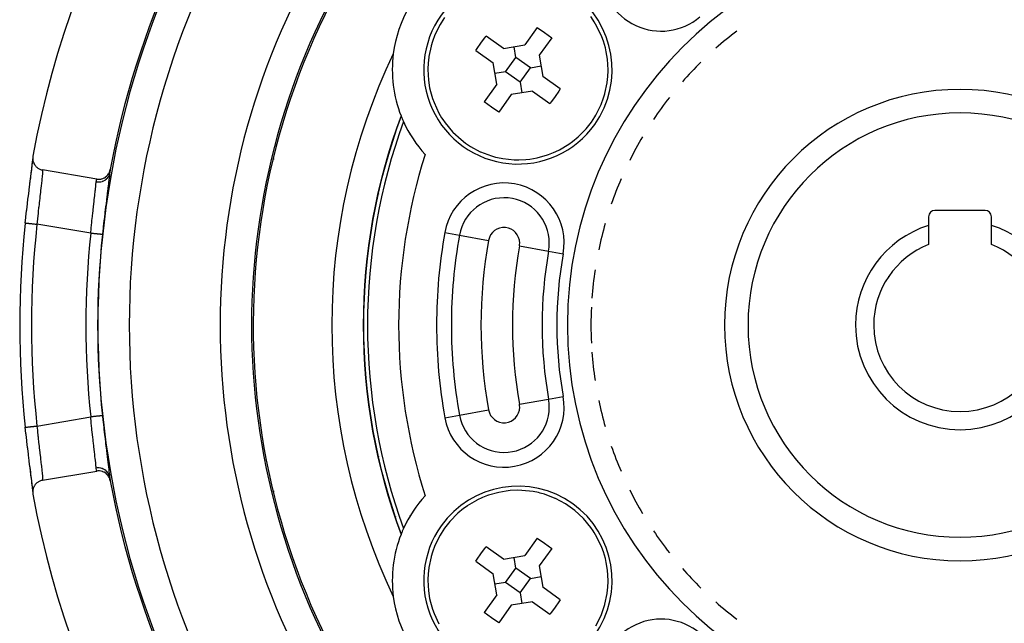
# Model space of a CAD drawing. Extents: x 24 to 849, y -448 to 237.
# Drawn here: x 730 to 792, y -118 to -80 of the extents above; entities that cross this region are included whole.
import ezdxf

# ---------------------------------------------------------------- set-up
doc = ezdxf.new("R2010")
doc.units = 0
doc.linetypes.add('DASHED', pattern=[11.05, 8.7, -2.35])
doc.layers.get('0').update_dxf_attribs({"linetype": 'CONTINUOUS'})
doc.layers.add('NEVIDI', color=4, linetype='DASHED')

msp = doc.modelspace()

# ---------------------------------------------------------------- linework, layer by layer
at = {"color": 2}
for p, q in [((756.562839, -80.235846), (756.497293, -80.345858)), ((756.787441, -79.894888), (756.562839, -80.235846)), ((766.249978, -80.069458), (766.094124, -79.844762)), ((766.318324, -80.175661), (766.249978, -80.069458)), ((766.489277, -80.466493), (766.318324, -80.175661)), ((756.497293, -80.345858), (756.168401, -81.005234)), ((762.682292, -80.5344), (761.890549, -81.644716)), ((762.682292, -80.5344), (763.151776, -80.852028)), ((763.151776, -80.852028), (763.60505, -81.192399)), ((766.80128, -81.133608), (766.489277, -80.466493)), ((756.008138, -81.433592), (755.927371, -81.701285)), ((756.168401, -81.005234), (756.008138, -81.433592)), ((759.084929, -81.533179), (759.327639, -81.205266)), ((759.327639, -81.205266), (759.425298, -81.079908)), ((760.535614, -81.871652), (759.425298, -81.079908)), ((763.60505, -81.192399), (762.813306, -82.302715)), ((766.898623, -81.401464), (766.80128, -81.133608)), ((767.025401, -81.835175), (766.898623, -81.401464)), ((755.923579, -81.715138), (755.782374, -82.39217)), ((755.927371, -81.701285), (755.923579, -81.715138)), ((758.767299, -82.002665), (758.853995, -81.86949)), ((758.767299, -82.002665), (759.877615, -82.794409)), ((758.853995, -81.86949), (759.084929, -81.533179)), ((760.535614, -81.871652), (761.890549, -81.644716)), ((761.326549, -82.435651), (761.213081, -81.758184)), ((767.080866, -82.079804), (767.025401, -81.835175)), ((767.157634, -82.559843), (767.080866, -82.079804)), ((755.778017, -82.4224), (755.737234, -82.800132)), ((755.782374, -82.39217), (755.778017, -82.4224)), ((760.66855, -83.358408), (761.326549, -82.435651)), ((762.249307, -83.09365), (761.326549, -82.435651)), ((762.813306, -82.302715), (763.040242, -83.65765)), ((767.196469, -83.23727), (767.157634, -82.559843)), ((755.721792, -83.156769), (755.721388, -83.214789)), ((755.721388, -83.214789), (755.760223, -83.892216)), ((755.737234, -82.800132), (755.721792, -83.156769)), ((760.104551, -84.149343), (759.877615, -82.794409)), ((760.66855, -83.358408), (759.991083, -83.471876)), ((761.591307, -84.016408), (760.66855, -83.358408)), ((761.591307, -84.016408), (762.249307, -83.09365)), ((762.249307, -83.09365), (762.926774, -82.980182)), ((767.180623, -83.651927), (767.196064, -83.29529)), ((767.196064, -83.29529), (767.196469, -83.23727)), ((755.760223, -83.892216), (755.836991, -84.372255)), ((764.150558, -84.449393), (763.040242, -83.65765)), ((767.13984, -84.029659), (767.180623, -83.651927)), ((755.836991, -84.372255), (755.892456, -84.616883)), ((755.892456, -84.616883), (756.019234, -85.050594)), ((760.104551, -84.149343), (759.312807, -85.25966)), ((762.382242, -84.580407), (761.027308, -84.807343)), ((761.591307, -84.016408), (761.704775, -84.693875)), ((762.382242, -84.580407), (763.492559, -85.372151)), ((764.063862, -84.582569), (763.832928, -84.918879)), ((764.150558, -84.449393), (764.063862, -84.582569)), ((766.994278, -84.73692), (767.135482, -84.059888)), ((767.135482, -84.059888), (767.13984, -84.029659)), ((756.019234, -85.050594), (756.116577, -85.31845)), ((761.027308, -84.807343), (760.235565, -85.917659)), ((763.590218, -85.246792), (763.492559, -85.372151)), ((763.832928, -84.918879), (763.590218, -85.246792)), ((766.749456, -85.446825), (766.909719, -85.018467)), ((766.909719, -85.018467), (766.990486, -84.750774)), ((766.990486, -84.750774), (766.994278, -84.73692)), ((756.116577, -85.31845), (756.42858, -85.985566)), ((759.766081, -85.600031), (759.312807, -85.25966)), ((760.235565, -85.917659), (759.766081, -85.600031)), ((766.420564, -86.106201), (766.749456, -85.446825)), ((754.111988, -86.370473), (754.112078, -86.388053)), ((756.42858, -85.985566), (756.599532, -86.276398)), ((756.599532, -86.276398), (756.667879, -86.3826)), ((756.667879, -86.3826), (756.823732, -86.607296)), ((766.130416, -86.55717), (766.355017, -86.216212)), ((766.355017, -86.216212), (766.420564, -86.106201)), ((756.823732, -86.607296), (757.294837, -87.17306)), ((765.282371, -87.504218), (765.798598, -86.978426)), ((765.798598, -86.978426), (765.881249, -86.880611)), ((765.881249, -86.880611), (766.130416, -86.55717)), ((754.604754, -87.331573), (754.604754, -87.350766)), ((754.604754, -87.350766), (754.604754, -87.331573)), ((757.294837, -87.17306), (757.311253, -87.190291)), ((757.311253, -87.190291), (757.834994, -87.674053)), ((757.834994, -87.674053), (758.127787, -87.897517)), ((764.92961, -87.795309), (765.282371, -87.504218)), ((758.127787, -87.897517), (758.434459, -88.101519)), ((758.434459, -88.101519), (759.062473, -88.43905)), ((763.725917, -88.496697), (764.069747, -88.335061)), ((764.069747, -88.335061), (764.096907, -88.321091)), ((764.096907, -88.321091), (764.690981, -87.966991)), ((764.690981, -87.966991), (764.702843, -87.958893)), ((764.702843, -87.958893), (764.92961, -87.795309)), ((730.551166, -89.123018), (730.564136, -88.965945)), ((730.560821, -89.049682), (730.565864, -88.990879)), ((730.564136, -88.965945), (730.566598, -88.90773)), ((730.566712, -88.798948), (730.565357, -88.822149)), ((730.565357, -88.822149), (730.565615, -88.893151)), ((730.567727, -88.944952), (730.565615, -88.893151)), ((730.565615, -88.893151), (730.567346, -88.918839)), ((730.575658, -88.726064), (730.566712, -88.798948)), ((730.567346, -88.918839), (730.576212, -88.986878)), ((730.569779, -88.945216), (730.570178, -88.940569)), ((730.576984, -88.718597), (730.575658, -88.726064)), ((730.576212, -88.986878), (730.581646, -89.014643)), ((759.062473, -88.43905), (759.084113, -88.448956)), ((759.084113, -88.448956), (759.772504, -88.710004)), ((759.772504, -88.710004), (760.03572, -88.784138)), ((760.03572, -88.784138), (760.158396, -88.81415)), ((760.158396, -88.81415), (760.489059, -88.881009)), ((760.489059, -88.881009), (761.221429, -88.958615)), ((761.221429, -88.958615), (761.506385, -88.963369)), ((761.506385, -88.963369), (761.957736, -88.941909)), ((761.957736, -88.941909), (762.207087, -88.914639)), ((762.207087, -88.914639), (762.685942, -88.830803)), ((762.685942, -88.830803), (763.339053, -88.646788)), ((763.339053, -88.646788), (763.393775, -88.627501)), ((763.393775, -88.627501), (763.725917, -88.496697)), ((730.468285, -89.848559), (730.502379, -89.567946)), ((730.475526, -89.788995), (730.506016, -89.540887)), ((730.502379, -89.567946), (730.530418, -89.323971)), ((730.506016, -89.540887), (730.510553, -89.503177)), ((730.510553, -89.503177), (730.535807, -89.28675)), ((730.530418, -89.323971), (730.551166, -89.123018)), ((730.535807, -89.28675), (730.539422, -89.254475)), ((730.539422, -89.254475), (730.558299, -89.075631)), ((730.558299, -89.075631), (730.560821, -89.049682)), ((730.581646, -89.014643), (730.598324, -89.078643)), ((730.598324, -89.078643), (730.608015, -89.108051)), ((730.608015, -89.108051), (730.63152, -89.16687)), ((730.63152, -89.16687), (730.646012, -89.197328)), ((730.646012, -89.197328), (730.675422, -89.250319)), ((730.675422, -89.250319), (730.695069, -89.280885)), ((730.695069, -89.280885), (730.729249, -89.327415)), ((730.729249, -89.327415), (730.754323, -89.357355)), ((730.754323, -89.357355), (730.792407, -89.39749)), ((730.792407, -89.39749), (730.82258, -89.425478)), ((730.82258, -89.425478), (730.863456, -89.458916)), ((730.863456, -89.458916), (730.898746, -89.484233)), ((730.898746, -89.484233), (730.941571, -89.511119)), ((730.941571, -89.511119), (730.981314, -89.532715)), ((730.981314, -89.532715), (731.025231, -89.553182)), ((731.025231, -89.553182), (731.068905, -89.570272)), ((731.068905, -89.570272), (731.113626, -89.584612)), ((731.113626, -89.584612), (731.160013, -89.596274)), ((731.160013, -89.596274), (731.192191, -89.602504)), ((734.639386, -90.185186), (731.192191, -89.602504)), ((735.484078, -89.654309), (735.503382, -89.574435)), ((730.384609, -90.515751), (730.428816, -90.164748)), ((730.389645, -90.468791), (730.428842, -90.159753)), ((730.428816, -90.164748), (730.468285, -89.848559)), ((730.428842, -90.159753), (730.43496, -90.111459)), ((730.43496, -90.111459), (730.455691, -89.947312)), ((730.470163, -89.831974), (730.475526, -89.788995)), ((734.639386, -90.185186), (734.650365, -90.186963)), ((734.650365, -90.186963), (734.726496, -90.194682)), ((734.726496, -90.194682), (734.749063, -90.195454)), ((734.749063, -90.195454), (734.825809, -90.192944)), ((734.825809, -90.192944), (734.847514, -90.190785)), ((734.847514, -90.190785), (734.924097, -90.177934)), ((734.924097, -90.177934), (734.944333, -90.173148)), ((734.944333, -90.173148), (735.019726, -90.14994)), ((735.019726, -90.14994), (735.037734, -90.143078)), ((735.037734, -90.143078), (735.110685, -90.10957)), ((735.110685, -90.10957), (735.126278, -90.101129)), ((735.126278, -90.101129), (735.195575, -90.057376)), ((735.195575, -90.057376), (735.20847, -90.047998)), ((735.20847, -90.047998), (735.272974, -89.994247)), ((735.272974, -89.994247), (735.282944, -89.984789)), ((735.282944, -89.984789), (735.341375, -89.921549)), ((735.341375, -89.921549), (735.348755, -89.912449)), ((735.348755, -89.912449), (735.399718, -89.840467)), ((735.399718, -89.840467), (735.404695, -89.832394)), ((735.404695, -89.832394), (735.447124, -89.752377)), ((735.447124, -89.752377), (735.45, -89.74601)), ((735.45, -89.74601), (735.482626, -89.659086)), ((735.482626, -89.659086), (735.484078, -89.654309)), ((730.33426, -90.908059), (730.341215, -90.852576)), ((730.341215, -90.852576), (730.383024, -90.521061)), ((730.383024, -90.521061), (730.389645, -90.468791)), ((730.238151, -91.690302), (730.283307, -91.318709)), ((730.283307, -91.318709), (730.290554, -91.259798)), ((730.290554, -91.259798), (730.33426, -90.908059)), ((730.178408, -92.196029), (730.185718, -92.133183)), ((730.185718, -92.133183), (730.230768, -91.751877)), ((730.230768, -91.751877), (730.238151, -91.690302)), ((730.090736, -92.974107), (730.12679, -92.648406)), ((730.12679, -92.648406), (730.133993, -92.584335)), ((730.133993, -92.584335), (730.178408, -92.196029)), ((787.604754, -92.576029), (787.604754, -93.12898)), ((791.204754, -92.176029), (788.004754, -92.176029)), ((791.604754, -93.12898), (791.604754, -92.576029)), ((787.604754, -93.12898), (787.604754, -94.352554)), ((791.604754, -94.352554), (791.604754, -93.12898)), ((785.039946, -96.413723), (785.037426, -96.413723)), ((730.0907, -105.977952), (730.090393, -105.977987)), ((730.090735, -105.977948), (730.0907, -105.977952)), ((730.133992, -106.36772), (730.090736, -105.977951)), ((730.141216, -106.431659), (730.133992, -106.36772)), ((730.185717, -106.818873), (730.141216, -106.431659)), ((730.193077, -106.881857), (730.185717, -106.818873)), ((730.238151, -107.261757), (730.193077, -106.881857)), ((730.245593, -107.323575), (730.238151, -107.261757)), ((730.290554, -107.692263), (730.245593, -107.323575)), ((730.29778, -107.750819), (730.290554, -107.692263)), ((730.341215, -108.099489), (730.29778, -107.750819)), ((730.34819, -108.155019), (730.341215, -108.099489)), ((730.389647, -108.483284), (730.34819, -108.155019)), ((730.396273, -108.535545), (730.389647, -108.483284)), ((730.428817, -108.787324), (730.396273, -108.535545)), ((730.434962, -108.840616), (730.396273, -108.535545)), ((730.468286, -109.103506), (730.428817, -108.787324)), ((730.440997, -108.888314), (730.434962, -108.840616)), ((730.475527, -109.16307), (730.455691, -109.004747)), ((731.192191, -109.349554), (734.639386, -108.766872)), ((734.703924, -108.75898), (734.639386, -108.766872)), ((734.726466, -108.757583), (734.703924, -108.75898)), ((734.80388, -108.758008), (734.726466, -108.757583)), ((734.825798, -108.759587), (734.80388, -108.758008)), ((734.903377, -108.770392), (734.825798, -108.759587)), ((734.924007, -108.774661), (734.903377, -108.770392)), ((735.000728, -108.795941), (734.924007, -108.774661)), ((735.019463, -108.802494), (735.000728, -108.795941)), ((735.094222, -108.834446), (735.019463, -108.802494)), ((735.110558, -108.84275), (735.094222, -108.834446)), ((735.182147, -108.885428), (735.110558, -108.84275)), ((735.195586, -108.894695), (735.182147, -108.885428)), ((735.262609, -108.947994), (735.195586, -108.894695)), ((735.273171, -108.957614), (735.262609, -108.947994)), ((735.333969, -109.021052), (735.273171, -108.957614)), ((735.341766, -109.030346), (735.333969, -109.021052)), ((735.394941, -109.103142), (735.341766, -109.030346)), ((730.50238, -109.384122), (730.468286, -109.103506)), ((730.480734, -109.20494), (730.475527, -109.16307)), ((730.510554, -109.448891), (730.480734, -109.20494)), ((730.530419, -109.628099), (730.50238, -109.384122)), ((730.514992, -109.486051), (730.510554, -109.448891)), ((730.539423, -109.697597), (730.514992, -109.486051)), ((730.551166, -109.829043), (730.530419, -109.628099)), ((730.542915, -109.729237), (730.539423, -109.697597)), ((730.706962, -109.654053), (730.675521, -109.701895)), ((730.729188, -109.624437), (730.706962, -109.654053)), ((730.764742, -109.582667), (730.729188, -109.624437)), ((730.792097, -109.55434), (730.764742, -109.582667)), ((730.830669, -109.518978), (730.792097, -109.55434)), ((730.863138, -109.492739), (730.830669, -109.518978)), ((730.90406, -109.463595), (730.863138, -109.492739)), ((730.941231, -109.440466), (730.90406, -109.463595)), ((730.983883, -109.417434), (730.941231, -109.440466)), ((731.025153, -109.398405), (730.983883, -109.417434)), ((731.068937, -109.381419), (731.025153, -109.398405)), ((731.113565, -109.367261), (731.068937, -109.381419)), ((731.158012, -109.356149), (731.113565, -109.367261)), ((731.192191, -109.349554), (731.158012, -109.356149)), ((735.400152, -109.111355), (735.394941, -109.103142)), ((735.444393, -109.192698), (735.400152, -109.111355)), ((735.447546, -109.199537), (735.444393, -109.192698)), ((735.481325, -109.288037), (735.447546, -109.199537)), ((735.482875, -109.293071), (735.481325, -109.288037)), ((735.503382, -109.377624), (735.482875, -109.293071)), ((730.560821, -109.902379), (730.542915, -109.729237)), ((730.564137, -109.986115), (730.551166, -109.829043)), ((730.5632, -109.927599), (730.560821, -109.902379)), ((730.566559, -110.043415), (730.564137, -109.986115)), ((730.566059, -110.058945), (730.565168, -110.083227)), ((730.565168, -110.083227), (730.566899, -110.152979)), ((730.572541, -109.991804), (730.566059, -110.058945)), ((730.566059, -110.058945), (730.567727, -110.007109)), ((730.566899, -110.152979), (730.568787, -110.17504)), ((730.568787, -110.17504), (730.576984, -110.233462)), ((730.576729, -109.965382), (730.572541, -109.991804)), ((730.590721, -109.901805), (730.576729, -109.965382)), ((730.598739, -109.873686), (730.590721, -109.901805)), ((730.619412, -109.814789), (730.598739, -109.873686)), ((730.631828, -109.785379), (730.619412, -109.814789)), ((730.658355, -109.731788), (730.631828, -109.785379)), ((730.675521, -109.701895), (730.658355, -109.731788)), ((759.524081, -110.324558), (759.191939, -110.455361)), ((759.578804, -110.30527), (759.524081, -110.324558)), ((760.231914, -110.121256), (759.578804, -110.30527)), ((760.71077, -110.03742), (760.231914, -110.121256)), ((760.96012, -110.010149), (760.71077, -110.03742)), ((761.411471, -109.98869), (760.96012, -110.010149)), ((761.696428, -109.993443), (761.411471, -109.98869)), ((762.428797, -110.071049), (761.696428, -109.993443)), ((762.75946, -110.137909), (762.428797, -110.071049)), ((762.882137, -110.167921), (762.75946, -110.137909)), ((763.145353, -110.242054), (762.882137, -110.167921)), ((763.833744, -110.503103), (763.145353, -110.242054)), ((758.82095, -110.630967), (758.226875, -110.985067)), ((758.84811, -110.616998), (758.82095, -110.630967)), ((759.191939, -110.455361), (758.84811, -110.616998)), ((763.855384, -110.513009), (763.833744, -110.503103)), ((764.483398, -110.85054), (763.855384, -110.513009)), ((764.790069, -111.054542), (764.483398, -110.85054)), ((757.635485, -111.447841), (757.119259, -111.973633)), ((757.988246, -111.15675), (757.635485, -111.447841)), ((758.215014, -110.993166), (757.988246, -111.15675)), ((758.226875, -110.985067), (758.215014, -110.993166)), ((765.082863, -111.278006), (764.790069, -111.054542)), ((765.606604, -111.761767), (765.082863, -111.278006)), ((754.604754, -111.600691), (754.604754, -111.620485)), ((754.604754, -111.620485), (754.604754, -111.600691)), ((757.036608, -112.071448), (756.787441, -112.394888)), ((757.119259, -111.973633), (757.036608, -112.071448)), ((765.62302, -111.778998), (765.606604, -111.761767)), ((766.094124, -112.344762), (765.62302, -111.778998)), ((753.857808, -112.303278), (753.857851, -112.290536)), ((753.858702, -112.293194), (753.85866, -112.305935)), ((756.562839, -112.735846), (756.497293, -112.845858)), ((756.787441, -112.394888), (756.562839, -112.735846)), ((766.249978, -112.569458), (766.094124, -112.344762)), ((766.318324, -112.675661), (766.249978, -112.569458)), ((766.489277, -112.966493), (766.318324, -112.675661)), ((756.497293, -112.845858), (756.168401, -113.505234)), ((762.682292, -113.0344), (761.890549, -114.144716)), ((762.682292, -113.0344), (763.151776, -113.352028)), ((763.151776, -113.352028), (763.60505, -113.692399)), ((766.80128, -113.633608), (766.489277, -112.966493)), ((756.008138, -113.933592), (755.927371, -114.201285)), ((756.168401, -113.505234), (756.008138, -113.933592)), ((758.853995, -114.36949), (759.084929, -114.033179)), ((759.084929, -114.033179), (759.327639, -113.705266)), ((759.327639, -113.705266), (759.425298, -113.579908)), ((760.535614, -114.371652), (759.425298, -113.579908)), ((763.60505, -113.692399), (762.813306, -114.802715)), ((766.898623, -113.901464), (766.80128, -113.633608)), ((767.025401, -114.335175), (766.898623, -113.901464)), ((755.923579, -114.215138), (755.782374, -114.89217)), ((755.927371, -114.201285), (755.923579, -114.215138)), ((758.767299, -114.502665), (758.853995, -114.36949)), ((758.767299, -114.502665), (759.877615, -115.294409)), ((760.535614, -114.371652), (761.890549, -114.144716)), ((761.326549, -114.935651), (761.213081, -114.258184)), ((767.080866, -114.579804), (767.025401, -114.335175)), ((767.157634, -115.059843), (767.080866, -114.579804)), ((755.737234, -115.300132), (755.721792, -115.656769)), ((755.778017, -114.9224), (755.737234, -115.300132)), ((755.782374, -114.89217), (755.778017, -114.9224)), ((760.104551, -116.649343), (759.877615, -115.294409)), ((760.66855, -115.858408), (761.326549, -114.935651)), ((762.249307, -115.59365), (761.326549, -114.935651)), ((762.813306, -114.802715), (763.040242, -116.15765)), ((767.196469, -115.73727), (767.157634, -115.059843)), ((755.721792, -115.656769), (755.721388, -115.714789)), ((755.721388, -115.714789), (755.760223, -116.392216)), ((760.66855, -115.858408), (759.991083, -115.971876)), ((761.591307, -116.516408), (760.66855, -115.858408)), ((761.591307, -116.516408), (762.249307, -115.59365)), ((762.249307, -115.59365), (762.926774, -115.480182)), ((767.180623, -116.151927), (767.196064, -115.79529)), ((767.196064, -115.79529), (767.196469, -115.73727)), ((755.760223, -116.392216), (755.836991, -116.872255)), ((761.591307, -116.516408), (761.704775, -117.193875)), ((764.150558, -116.949393), (763.040242, -116.15765)), ((766.994278, -117.23692), (767.135482, -116.559888)), ((767.135482, -116.559888), (767.13984, -116.529659)), ((767.13984, -116.529659), (767.180623, -116.151927)), ((755.836991, -116.872255), (755.892456, -117.116883)), ((755.892456, -117.116883), (756.019234, -117.550594)), ((760.104551, -116.649343), (759.312807, -117.75966)), ((762.382242, -117.080407), (761.027308, -117.307343)), ((762.382242, -117.080407), (763.492559, -117.872151)), ((764.063862, -117.082569), (763.832928, -117.418879)), ((764.150558, -116.949393), (764.063862, -117.082569)), ((756.019234, -117.550594), (756.116577, -117.81845)), ((756.116577, -117.81845), (756.42858, -118.485566)), ((759.766081, -118.100031), (759.312807, -117.75966)), ((761.027308, -117.307343), (760.235565, -118.417659)), ((763.590218, -117.746792), (763.492559, -117.872151)), ((763.832928, -117.418879), (763.590218, -117.746792)), ((766.749456, -117.946825), (766.909719, -117.518467)), ((766.909719, -117.518467), (766.990486, -117.250774)), ((766.990486, -117.250774), (766.994278, -117.23692)), ((760.235565, -118.417659), (759.766081, -118.100031)), ((766.420564, -118.606201), (766.749456, -117.946825))]:
    msp.add_line(p, q, dxfattribs=at)
for centre, radius, start, end in [((789.604754, -99.476029), 60, 10.328438, 169.671562), ((789.604754, -99.476029), 55, 141.110646, 169.628552), ((789.604754, -99.476029), 45.1072, 148.583322, 211.416678), ((761.458928, -83.226029), 8, 127.308622, 172.691378), ((789.604754, -99.476029), 45, 150.815135, 216.915067), ((761.458928, -83.226029), 6, 324.508119, 144.508119), ((761.458928, -83.226029), 6, 144.508119, 324.508119), ((789.604754, -99.476029), 23.5, 127.238985, 131.438567), ((789.604754, -99.476029), 40, 154.424964, 205.575036), ((761.458928, -83.226029), 8, 172.691378, 201.494032), ((789.604754, -99.476029), 23.5, 134.59916, 138.79845), ((789.604754, -99.476029), 15, 90, 270), ((789.604754, -99.476029), 15, 270, 90), ((789.604754, -99.476029), 23.5, 141.958755, 146.158555), ((789.604754, -99.476029), 38, 159.482477, 200.517523), ((761.458928, -83.226029), 8, 201.538103, 201.670074), ((761.458928, -83.226029), 8, 201.670074, 204.367708), ((761.458928, -83.226029), 8, 204.367708, 222.401576), ((789.604754, -99.476029), 23.5, 149.318946, 153.518577), ((789.604754, -99.476029), 55, 169.628552, 169.887454), ((789.604754, -99.476029), 23.5, 156.679171, 160.878457), ((788.004754, -92.576029), 0.4, 90, 180), ((791.204754, -92.576029), 0.4, 0, 90), ((789.604754, -99.476029), 59.86859, 173.809191, 186.23485), ((789.604754, -99.476029), 59.86859, 173.765148, 173.787909), ((789.604754, -99.476029), 23.5, 164.038791, 168.238542), ((789.604754, -99.476029), 6.654701, 107.490006, 180), ((789.604754, -99.476029), 6.654701, 0, 72.509994), ((789.604754, -99.476029), 5.5, 111.323686, 180), ((789.604754, -99.476029), 5.5, 0, 68.676314), ((789.604754, -99.476029), 23.5, 171.398907, 175.803734), ((789.604754, -99.476029), 23.5, 177.221449, 182.778551), ((789.604754, -99.476029), 6.654701, 180, 360), ((789.604754, -99.476029), 5.5, 180, 360), ((789.604754, -99.476029), 23.5, 184.196266, 188.601093), ((789.604754, -99.476029), 23.5, 191.761458, 195.961209), ((789.604754, -99.476029), 23.5, 199.121543, 203.320829), ((789.604754, -99.476029), 55, 190.118641, 190.364715), ((789.604754, -99.476029), 55, 190.371448, 218.889354), ((789.604754, -99.476029), 60, 190.328438, 349.671562), ((761.458928, -115.726029), 6, 324.508119, 144.508119), ((789.604754, -99.476029), 23.5, 206.481423, 210.681054), ((761.458928, -115.726029), 8, 137.598424, 155.632292), ((761.458928, -115.726029), 8, 158.505968, 187.308622), ((761.458928, -115.726029), 8, 158.329926, 158.461897), ((761.458928, -115.726029), 8, 155.632292, 158.329926), ((761.458928, -115.726029), 6, 144.508119, 324.508119), ((789.604754, -99.476029), 23.5, 213.841445, 218.041245), ((789.604754, -99.476029), 23.5, 221.20155, 225.40084), ((761.458928, -115.726029), 8, 187.308622, 232.691378), ((789.604754, -99.476029), 23.5, 228.561433, 232.761015)]:
    msp.add_arc(centre, radius, start, end, dxfattribs=at)
at = {"layer": 'NEVIDI', "color": 7, "linetype": 'CONTINUOUS'}
for p, q in [((746.210352, -87.49937), (746.212438, -87.49937)), ((753.653185, -87.287461), (753.65585, -87.286314)), ((753.655854, -87.279129), (753.655847, -87.292161)), ((745.837418, -88.913583), (745.835331, -88.913583)), ((745.94259, -88.913583), (745.911174, -88.913583)), ((753.132201, -88.913583), (753.136479, -88.913583)), ((731.192191, -89.602504), (731.193748, -89.623925)), ((731.193748, -89.623925), (731.194131, -89.633973)), ((731.194131, -89.633973), (731.194376, -89.672086)), ((731.148227, -90.227888), (731.14167, -90.287629)), ((731.15152, -90.197452), (731.148227, -90.227888)), ((731.169257, -90.025732), (731.15152, -90.197452)), ((731.169287, -90.02543), (731.169257, -90.025732)), ((731.171773, -89.999785), (731.169287, -90.02543)), ((731.184279, -89.85837), (731.171773, -89.999785)), ((731.185852, -89.83802), (731.184279, -89.85837)), ((731.187227, -89.819357), (731.185852, -89.83802)), ((731.192695, -89.727874), (731.187227, -89.819357)), ((731.19333, -89.712429), (731.192695, -89.727874)), ((731.194376, -89.672086), (731.19333, -89.712429)), ((734.60427, -90.379608), (734.625045, -90.263166)), ((734.625045, -90.263166), (734.627024, -90.25229)), ((734.627024, -90.25229), (734.627372, -90.250383)), ((734.627372, -90.250383), (734.639386, -90.185183)), ((735.154323, -90.265287), (735.087405, -90.304002)), ((735.156794, -90.263673), (735.154323, -90.265287)), ((735.159838, -90.261665), (735.156794, -90.263673)), ((735.170506, -90.254453), (735.159838, -90.261665)), ((735.231253, -90.207701), (735.170506, -90.254453)), ((735.233269, -90.205966), (735.231253, -90.207701)), ((735.23637, -90.203272), (735.233269, -90.205966)), ((735.245569, -90.195095), (735.23637, -90.203272)), ((735.29942, -90.140891), (735.245569, -90.195095)), ((735.301011, -90.1391), (735.29942, -90.140891)), ((735.304016, -90.135685), (735.301011, -90.1391)), ((735.311633, -90.126824), (735.304016, -90.135685)), ((735.357437, -90.066155), (735.311633, -90.126824)), ((735.358622, -90.064382), (735.357437, -90.066155)), ((735.361366, -90.060233), (735.358622, -90.064382)), ((735.367387, -90.050885), (735.361366, -90.060233)), ((735.404213, -89.984708), (735.367387, -90.050885)), ((735.418557, -90.209386), (735.391281, -90.439931)), ((735.405008, -89.983063), (735.404213, -89.984708)), ((735.407268, -89.978323), (735.405008, -89.983063)), ((735.411789, -89.968541), (735.407268, -89.978323)), ((735.439042, -89.897926), (735.411789, -89.968541)), ((735.423067, -90.169932), (735.418557, -90.209386)), ((735.444073, -89.976806), (735.423067, -90.169932)), ((735.439465, -89.896609), (735.439042, -89.897926)), ((735.441196, -89.89111), (735.439465, -89.896609)), ((735.44409, -89.881519), (735.441196, -89.89111)), ((735.447252, -89.945541), (735.444073, -89.976806)), ((735.459156, -89.818997), (735.44409, -89.881519)), ((735.459192, -89.819003), (735.447252, -89.945541)), ((731.091648, -90.723447), (731.064093, -90.958181)), ((731.096157, -90.684905), (731.091648, -90.723447)), ((731.10602, -90.600316), (731.096157, -90.684905)), ((731.12212, -90.460912), (731.10602, -90.600316)), ((731.126063, -90.426405), (731.12212, -90.460912)), ((731.14167, -90.287629), (731.126063, -90.426405)), ((734.549567, -90.935127), (734.557387, -90.864991)), ((734.557387, -90.864991), (734.571775, -90.732263)), ((734.571775, -90.732263), (734.574703, -90.704423)), ((734.574703, -90.704423), (734.584998, -90.603091)), ((734.584998, -90.603091), (734.591696, -90.532878)), ((734.591696, -90.532878), (734.593771, -90.510068)), ((734.593771, -90.510068), (734.603063, -90.396712)), ((734.603063, -90.396712), (734.60427, -90.379608)), ((734.608555, -90.380271), (734.60427, -90.379608)), ((734.687715, -90.388302), (734.608555, -90.380271)), ((734.69024, -90.388429), (734.687715, -90.388302)), ((734.69125, -90.388477), (734.69024, -90.388429)), ((734.707136, -90.389072), (734.69125, -90.388477)), ((734.786579, -90.387356), (734.707136, -90.389072)), ((734.789347, -90.387155), (734.786579, -90.387356)), ((734.790857, -90.387041), (734.789347, -90.387155)), ((734.806201, -90.385722), (734.790857, -90.387041)), ((734.884301, -90.374322), (734.806201, -90.385722)), ((734.887117, -90.373761), (734.884301, -90.374322)), ((734.889227, -90.373333), (734.887117, -90.373761)), ((734.903768, -90.370221), (734.889227, -90.373333)), ((734.979388, -90.349238), (734.903768, -90.370221)), ((734.982001, -90.348365), (734.979388, -90.349238)), ((734.984609, -90.347482), (734.982001, -90.348365)), ((734.997919, -90.342818), (734.984609, -90.347482)), ((735.069783, -90.312733), (734.997919, -90.342818)), ((735.072462, -90.311442), (735.069783, -90.312733)), ((735.075348, -90.310037), (735.072462, -90.311442)), ((735.087405, -90.304002), (735.075348, -90.310037)), ((735.346942, -90.799929), (735.309839, -91.096501)), ((735.353338, -90.748571), (735.346942, -90.799929)), ((735.385788, -90.48522), (735.353338, -90.748571)), ((735.391281, -90.439931), (735.385788, -90.48522)), ((731.017785, -91.354687), (730.988357, -91.61112)), ((731.020984, -91.327069), (731.017785, -91.354687)), ((731.026223, -91.28194), (731.020984, -91.327069)), ((731.057478, -91.014515), (731.026223, -91.28194)), ((731.0624, -90.97259), (731.057478, -91.014515)), ((731.064093, -90.958181), (731.0624, -90.97259)), ((734.480329, -91.534774), (734.485057, -91.494138)), ((734.485057, -91.494138), (734.515269, -91.234485)), ((734.515269, -91.234485), (734.51947, -91.198248)), ((734.51947, -91.198248), (734.521851, -91.177672)), ((734.521851, -91.177672), (734.54596, -90.967152)), ((734.54596, -90.967152), (734.549567, -90.935127)), ((735.262258, -91.477406), (735.254609, -91.538995)), ((735.302658, -91.153829), (735.262258, -91.477406)), ((735.309839, -91.096501), (735.302658, -91.153829)), ((752.604754, -91.14554), (752.604754, -91.124477)), ((730.943855, -92.009496), (730.919407, -92.23521)), ((730.949361, -91.959387), (730.943855, -92.009496)), ((730.96895, -91.783076), (730.949361, -91.959387)), ((730.98295, -91.65878), (730.96895, -91.783076)), ((730.988357, -91.61112), (730.98295, -91.65878)), ((734.408847, -92.159457), (734.434485, -91.932364)), ((734.434485, -91.932364), (734.442879, -91.85888)), ((734.442879, -91.85888), (734.447778, -91.816167)), ((734.447778, -91.816167), (734.480234, -91.535591)), ((734.480234, -91.535591), (734.480329, -91.534774)), ((735.204141, -91.949659), (735.160045, -92.31649)), ((735.212159, -91.883837), (735.204141, -91.949659)), ((735.254609, -91.538995), (735.212159, -91.883837)), ((730.867177, -92.737929), (730.835845, -93.055511)), ((730.870727, -92.702766), (730.867177, -92.737929)), ((730.872444, -92.685807), (730.870727, -92.702766)), ((730.905073, -92.370202), (730.872444, -92.685807)), ((730.910461, -92.319213), (730.905073, -92.370202)), ((730.919407, -92.23521), (730.910461, -92.319213)), ((734.338289, -92.813005), (734.363679, -92.572111)), ((734.363679, -92.572111), (734.36884, -92.524)), ((734.36884, -92.524), (734.386566, -92.360757)), ((734.386566, -92.360757), (734.403739, -92.205252)), ((734.403739, -92.205252), (734.408847, -92.159457)), ((735.107321, -92.767982), (735.099332, -92.837798)), ((735.151853, -92.385644), (735.107321, -92.767982)), ((735.160045, -92.31649), (735.151853, -92.385644)), ((730.090394, -92.97407), (730.091422, -92.974182)), ((730.092328, -92.974281), (730.098015, -92.974903)), ((730.098015, -92.974903), (730.102485, -92.975391)), ((730.102485, -92.975391), (730.105179, -92.975685)), ((730.105179, -92.975685), (730.117494, -92.977031)), ((730.117494, -92.977031), (730.125163, -92.977869)), ((730.125163, -92.977869), (730.12959, -92.978352)), ((730.12959, -92.978352), (730.148567, -92.980426)), ((730.148567, -92.980426), (730.15917, -92.981584)), ((730.15917, -92.981584), (730.165263, -92.98225)), ((730.165263, -92.98225), (730.190834, -92.985043)), ((730.190834, -92.985043), (730.204025, -92.986484)), ((730.204025, -92.986484), (730.211682, -92.987321)), ((730.211682, -92.987321), (730.243448, -92.990791)), ((730.243448, -92.990791), (730.258833, -92.992472)), ((730.258833, -92.992472), (730.267968, -92.99347)), ((730.267968, -92.99347), (730.305607, -92.997582)), ((730.305607, -92.997582), (730.322823, -92.999463)), ((730.322823, -92.999463), (730.333248, -93.000602)), ((730.333248, -93.000602), (730.376384, -93.005315)), ((730.376384, -93.005315), (730.395069, -93.007356)), ((730.395069, -93.007356), (730.406621, -93.008618)), ((730.406621, -93.008618), (730.454527, -93.013852)), ((730.454527, -93.013852), (730.474327, -93.016015)), ((730.474327, -93.016015), (730.486832, -93.017381)), ((730.486832, -93.017381), (730.538817, -93.02306)), ((730.538817, -93.02306), (730.559267, -93.025295)), ((730.559267, -93.025295), (730.572473, -93.026737)), ((730.572473, -93.026737), (730.627927, -93.032796)), ((730.627927, -93.032796), (730.648542, -93.035048)), ((730.648542, -93.035048), (730.662376, -93.036559)), ((730.662376, -93.036559), (730.720399, -93.042898)), ((730.720399, -93.042898), (730.740946, -93.045143)), ((730.740946, -93.045143), (730.755153, -93.046695)), ((730.755153, -93.046695), (730.814685, -93.053199)), ((730.814685, -93.053199), (730.834828, -93.0554)), ((730.834828, -93.0554), (730.835845, -93.055511)), ((734.257804, -93.633928), (730.835845, -93.055511)), ((734.257804, -93.633928), (734.285719, -93.337885)), ((734.285719, -93.337885), (734.290577, -93.287703)), ((734.290577, -93.287703), (734.291235, -93.280937)), ((734.291235, -93.280937), (734.324053, -92.951409)), ((734.324053, -92.951409), (734.329089, -92.902153)), ((734.329089, -92.902153), (734.338289, -92.813005)), ((735.047749, -93.298764), (735.005017, -93.695467)), ((735.055557, -93.227788), (735.047749, -93.298764)), ((735.099332, -92.837798), (735.055557, -93.227788)), ((734.290855, -93.637416), (734.257807, -93.633927)), ((734.33126, -93.641681), (734.290855, -93.637416)), ((734.342745, -93.642893), (734.33126, -93.641681)), ((734.388216, -93.647693), (734.342745, -93.642893)), ((734.427748, -93.651866), (734.388216, -93.647693)), ((734.438998, -93.653053), (734.427748, -93.651866)), ((734.483501, -93.657751), (734.438998, -93.653053)), ((734.521158, -93.661726), (734.483501, -93.657751)), ((734.531952, -93.662865), (734.521158, -93.661726)), ((734.574864, -93.667395), (734.531952, -93.662865)), ((734.610019, -93.671105), (734.574864, -93.667395)), ((734.620168, -93.672177), (734.610019, -93.671105)), ((734.660722, -93.676457), (734.620168, -93.672177)), ((734.693054, -93.67987), (734.660722, -93.676457)), ((734.702389, -93.680855), (734.693054, -93.67987)), ((734.739461, -93.684768), (734.702389, -93.680855)), ((734.768461, -93.687829), (734.739461, -93.684768)), ((734.776807, -93.68871), (734.768461, -93.687829)), ((734.810054, -93.69222), (734.776807, -93.68871)), ((734.835083, -93.694862), (734.810054, -93.69222)), ((734.842436, -93.695638), (734.835083, -93.694862)), ((734.871067, -93.69866), (734.842436, -93.695638)), ((734.891836, -93.700852), (734.871067, -93.69866)), ((734.897908, -93.701493), (734.891836, -93.700852)), ((734.921442, -93.703977), (734.897908, -93.701493)), ((734.937841, -93.705708), (734.921442, -93.703977)), ((734.942448, -93.706195), (734.937841, -93.705708)), ((734.960346, -93.708084), (734.942448, -93.706195)), ((734.972006, -93.709314), (734.960346, -93.708084)), ((734.975254, -93.709657), (734.972006, -93.709314)), ((734.987116, -93.710909), (734.975254, -93.709657)), ((734.993957, -93.71163), (734.987116, -93.710909)), ((734.99573, -93.711817), (734.993957, -93.71163)), ((735.00131, -93.712405), (734.99573, -93.711817)), ((735.003206, -93.712605), (735.00131, -93.712405)), ((735.005017, -93.695467), (735.003206, -93.712608)), ((756.801526, -93.58262), (757.729478, -93.749335)), ((757.729478, -93.749335), (759.585382, -94.082766)), ((761.553865, -94.436423), (763.409769, -94.769853)), ((763.409769, -94.769853), (764.337721, -94.936569)), ((763.409769, -104.182205), (764.337721, -104.01549)), ((761.553865, -104.515636), (763.409769, -104.182205)), ((734.343724, -105.309063), (734.290898, -105.314639)), ((734.355248, -105.307846), (734.343724, -105.309063)), ((734.388273, -105.30436), (734.355248, -105.307846)), ((734.440689, -105.298827), (734.388273, -105.30436)), ((734.451991, -105.297634), (734.440689, -105.298827)), ((734.483558, -105.294302), (734.451991, -105.297634)), ((734.534468, -105.288928), (734.483558, -105.294302)), ((734.54534, -105.28778), (734.534468, -105.288928)), ((734.574929, -105.284657), (734.54534, -105.28778)), ((734.623389, -105.279542), (734.574929, -105.284657)), ((734.633633, -105.278461), (734.623389, -105.279542)), ((734.660596, -105.275615), (734.633633, -105.278461)), ((734.70594, -105.270828), (734.660596, -105.275615)), ((734.715331, -105.269837), (734.70594, -105.270828)), ((734.739521, -105.267284), (734.715331, -105.269837)), ((734.780678, -105.26294), (734.739521, -105.267284)), ((734.789043, -105.262057), (734.780678, -105.26294)), ((734.810092, -105.259835), (734.789043, -105.262057)), ((734.846233, -105.25602), (734.810092, -105.259835)), ((734.853429, -105.25526), (734.846233, -105.25602)), ((734.871029, -105.253403), (734.853429, -105.25526)), ((734.901543, -105.250182), (734.871029, -105.253403)), ((734.90743, -105.24956), (734.901543, -105.250182)), ((734.921462, -105.248079), (734.90743, -105.24956)), ((734.945619, -105.245529), (734.921462, -105.248079)), ((734.950101, -105.245056), (734.945619, -105.245529)), ((734.960388, -105.24397), (734.950101, -105.245056)), ((734.977634, -105.24215), (734.960388, -105.24397)), ((734.980635, -105.241833), (734.977634, -105.24215)), ((734.987117, -105.241149), (734.980635, -105.241833)), ((734.997127, -105.240092), (734.987117, -105.241149)), ((734.998571, -105.23994), (734.997127, -105.240092)), ((735.00131, -105.239651), (734.998571, -105.23994)), ((735.003206, -105.239451), (735.00131, -105.239651)), ((735.003206, -105.239451), (735.034392, -105.530831)), ((756.801526, -105.369439), (757.729478, -105.202723)), ((757.729478, -105.202723), (759.585382, -104.869293)), ((730.418317, -105.942163), (730.454527, -105.938207)), ((730.454527, -105.938207), (730.486832, -105.934678)), ((730.486832, -105.934678), (730.499445, -105.933299)), ((730.499445, -105.933299), (730.53882, -105.928998)), ((730.53882, -105.928998), (730.572473, -105.925321)), ((730.572473, -105.925321), (730.58584, -105.923861)), ((730.58584, -105.923861), (730.627937, -105.919262)), ((730.627937, -105.919262), (730.662376, -105.915499)), ((730.662376, -105.915499), (730.676266, -105.913982)), ((730.676266, -105.913982), (730.72042, -105.909158)), ((730.72042, -105.909158), (730.755153, -105.905363)), ((730.755153, -105.905363), (730.769111, -105.903838)), ((730.769111, -105.903838), (730.814732, -105.898854)), ((730.814732, -105.898854), (730.835845, -105.896548)), ((730.835845, -105.896548), (734.257804, -105.318131)), ((730.835845, -105.896548), (730.861922, -106.161768)), ((734.290898, -105.314639), (734.257809, -105.318132)), ((734.25818, -105.322156), (734.257809, -105.318132)), ((734.290571, -105.664297), (734.25818, -105.322156)), ((734.291225, -105.671021), (734.290571, -105.664297)), ((734.295423, -105.714061), (734.291225, -105.671021)), ((734.329081, -106.049824), (734.295423, -105.714061)), ((735.034392, -105.530831), (735.047749, -105.653294)), ((735.047749, -105.653294), (735.085796, -105.995035)), ((730.090393, -105.977987), (730.092328, -105.977777)), ((730.093522, -105.977647), (730.098018, -105.977156)), ((730.098018, -105.977156), (730.105179, -105.976373)), ((730.105179, -105.976373), (730.10814, -105.97605)), ((730.10814, -105.97605), (730.117468, -105.975031)), ((730.117468, -105.975031), (730.12959, -105.973706)), ((730.12959, -105.973706), (730.134251, -105.973197)), ((730.134251, -105.973197), (730.148562, -105.971633)), ((730.148562, -105.971633), (730.165263, -105.969809)), ((730.165263, -105.969809), (730.171609, -105.969115)), ((730.171609, -105.969115), (730.190845, -105.967014)), ((730.190845, -105.967014), (730.211682, -105.964738)), ((730.211682, -105.964738), (730.219571, -105.963876)), ((730.219571, -105.963876), (730.243467, -105.961265)), ((730.243467, -105.961265), (730.267968, -105.958589)), ((730.267968, -105.958589), (730.277288, -105.95757)), ((730.277288, -105.95757), (730.305617, -105.954475)), ((730.305617, -105.954475), (730.333248, -105.951457)), ((730.333248, -105.951457), (730.343882, -105.950295)), ((730.343882, -105.950295), (730.376367, -105.946746)), ((730.376367, -105.946746), (730.406621, -105.943441)), ((730.406621, -105.943441), (730.418317, -105.942163)), ((730.861922, -106.161768), (730.867177, -106.21413)), ((730.867177, -106.21413), (730.870727, -106.249292)), ((730.870727, -106.249292), (730.899682, -106.53054)), ((730.899682, -106.53054), (730.905073, -106.581857)), ((734.334095, -106.09854), (734.329081, -106.049824)), ((734.338281, -106.138968), (734.334095, -106.09854)), ((734.368813, -106.427793), (734.338281, -106.138968)), ((734.373945, -106.475369), (734.368813, -106.427793)), ((734.386576, -106.591398), (734.373945, -106.475369)), ((735.085796, -105.995035), (735.099333, -106.114266)), ((735.099333, -106.114266), (735.137968, -106.448396)), ((735.137968, -106.448396), (735.151862, -106.566489)), ((730.905073, -106.581857), (730.919407, -106.716849)), ((730.919407, -106.716849), (730.938364, -106.89234)), ((730.938364, -106.89234), (730.943855, -106.942564)), ((730.943855, -106.942564), (730.96895, -107.168982)), ((730.96895, -107.168982), (730.977532, -107.245337)), ((734.408841, -106.792518), (734.386576, -106.591398)), ((734.413876, -106.837462), (734.408841, -106.792518)), ((734.434488, -107.019706), (734.413876, -106.837462)), ((734.447774, -107.135899), (734.434488, -107.019706)), ((734.452642, -107.178246), (734.447774, -107.135899)), ((734.480229, -107.416426), (734.452642, -107.178246)), ((735.151862, -106.566489), (735.190505, -106.889879)), ((735.190505, -106.889879), (735.204141, -107.0024)), ((735.204141, -107.0024), (735.241513, -107.307256)), ((730.977532, -107.245337), (730.98295, -107.29328)), ((730.98295, -107.29328), (731.015754, -107.579818)), ((731.015754, -107.579818), (731.017785, -107.597374)), ((731.017785, -107.597374), (731.020984, -107.624992)), ((731.020984, -107.624992), (731.052473, -107.894875)), ((734.48507, -107.458031), (734.480229, -107.416426)), ((734.489683, -107.497653), (734.48507, -107.458031)), ((734.519468, -107.753802), (734.489683, -107.497653)), ((734.52185, -107.774381), (734.519468, -107.753802)), ((734.52358, -107.789349), (734.52185, -107.774381)), ((734.54958, -108.017016), (734.52358, -107.789349)), ((735.241513, -107.307256), (735.25461, -107.413069)), ((735.25461, -107.413069), (735.290272, -107.699263)), ((735.290272, -107.699263), (735.302661, -107.79825)), ((735.302661, -107.79825), (735.335807, -108.062947)), ((752.604754, -107.827581), (752.604754, -107.806518)), ((731.052473, -107.894875), (731.05748, -107.937558)), ((731.05748, -107.937558), (731.064093, -107.993885)), ((731.064093, -107.993885), (731.087044, -108.189322)), ((731.087044, -108.189322), (731.091649, -108.228623)), ((731.091649, -108.228623), (731.106021, -108.351746)), ((731.106021, -108.351746), (731.118096, -108.456096)), ((734.553072, -108.048209), (734.54958, -108.017016)), ((734.557386, -108.087047), (734.553072, -108.048209)), ((734.574699, -108.247601), (734.557386, -108.087047)), ((734.57751, -108.274673), (734.574699, -108.247601)), ((734.585014, -108.349083), (734.57751, -108.274673)), ((734.593777, -108.442001), (734.585014, -108.349083)), ((734.595709, -108.463846), (734.593777, -108.442001)), ((735.335807, -108.062947), (735.346943, -108.152137)), ((735.346943, -108.152137), (735.376121, -108.38774)), ((735.376121, -108.38774), (735.385788, -108.466841)), ((731.118096, -108.456096), (731.122121, -108.491149)), ((731.122121, -108.491149), (731.14167, -108.664429)), ((731.14167, -108.664429), (731.144863, -108.693381)), ((731.144863, -108.693381), (731.148228, -108.724179)), ((731.148228, -108.724179), (731.166673, -108.900214)), ((731.166673, -108.900214), (731.169258, -108.926331)), ((731.169258, -108.926331), (731.169287, -108.926633)), ((731.169287, -108.926633), (731.182559, -109.072394)), ((731.182559, -109.072394), (731.184279, -109.093689)), ((734.603064, -108.555341), (734.595709, -108.463846)), ((734.604273, -108.572452), (734.603064, -108.555341)), ((734.673677, -108.564225), (734.60427, -108.572451)), ((734.606807, -108.586897), (734.60427, -108.572451)), ((734.627024, -108.699769), (734.606807, -108.586897)), ((734.627372, -108.701675), (734.627024, -108.699769)), ((734.629578, -108.713743), (734.627372, -108.701675)), ((734.639387, -108.766875), (734.629578, -108.713743)), ((734.691179, -108.563113), (734.673677, -108.564225)), ((734.694771, -108.562933), (734.691179, -108.563113)), ((734.773195, -108.562987), (734.694771, -108.562933)), ((734.790703, -108.564048), (734.773195, -108.562987)), ((734.790961, -108.564066), (734.790703, -108.564048)), ((734.794565, -108.564333), (734.790961, -108.564066)), ((734.871834, -108.574075), (734.794565, -108.564333)), ((734.88899, -108.577305), (734.871834, -108.574075)), ((734.889722, -108.577452), (734.88899, -108.577305)), ((734.893134, -108.578146), (734.889722, -108.577452)), ((734.968032, -108.597496), (734.893134, -108.578146)), ((734.98429, -108.602774), (734.968032, -108.597496)), ((734.985227, -108.60309), (734.98429, -108.602774)), ((734.988527, -108.604216), (734.985227, -108.60309)), ((735.059807, -108.632755), (734.988527, -108.604216)), ((735.074953, -108.639927), (735.059807, -108.632755)), ((735.076258, -108.640564), (735.074953, -108.639927)), ((735.079422, -108.642123), (735.076258, -108.640564)), ((735.145654, -108.679247), (735.079422, -108.642123)), ((735.159388, -108.68812), (735.145654, -108.679247)), ((735.160834, -108.68908), (735.159388, -108.68812)), ((735.163719, -108.69101), (735.160834, -108.68908)), ((735.223943, -108.736252), (735.163719, -108.69101)), ((735.236053, -108.746612), (735.223943, -108.736252)), ((735.237649, -108.748013), (735.236053, -108.746612)), ((735.240124, -108.750202), (735.237649, -108.748013)), ((735.293479, -108.802886), (735.240124, -108.750202)), ((735.303672, -108.814327), (735.293479, -108.802886)), ((735.305275, -108.816173), (735.303672, -108.814327)), ((735.307507, -108.818766), (735.305275, -108.816173)), ((735.352886, -108.877897), (735.307507, -108.818766)), ((735.361058, -108.89012), (735.352886, -108.877897)), ((735.362589, -108.892476), (735.361058, -108.89012)), ((735.364489, -108.895429), (735.362589, -108.892476)), ((735.401102, -108.960255), (735.364489, -108.895429)), ((735.385788, -108.466841), (735.410547, -108.673727)), ((735.407122, -108.97275), (735.401102, -108.960255)), ((735.408507, -108.975719), (735.407122, -108.97275)), ((735.409974, -108.978907), (735.408507, -108.975719)), ((735.437265, -109.048525), (735.409974, -108.978907)), ((735.410547, -108.673727), (735.418558, -108.742682)), ((735.418558, -108.742682), (735.438152, -108.91878)), ((735.441164, -109.06075), (735.437265, -109.048525)), ((735.438152, -108.91878), (735.444124, -108.975519)), ((735.442192, -109.064111), (735.441164, -109.06075)), ((735.443268, -109.067702), (735.442192, -109.064111)), ((735.460218, -109.138819), (735.443268, -109.067702)), ((735.444124, -108.975519), (735.459743, -109.133737)), ((731.184279, -109.093689), (731.187226, -109.132686)), ((731.187226, -109.132686), (731.191924, -109.208071)), ((731.191924, -109.208071), (731.192695, -109.224186)), ((731.194131, -109.318088), (731.192191, -109.349554)), ((731.192695, -109.224186), (731.194376, -109.279966)), ((731.194369, -109.307225), (731.194131, -109.318088)), ((731.194376, -109.279966), (731.194369, -109.307225)), ((735.459743, -109.133737), (735.46022, -109.138816)), ((745.835331, -110.038475), (745.837418, -110.038475)), ((745.912945, -110.038475), (745.94259, -110.038475)), ((753.132201, -110.038475), (753.136479, -110.038475)), ((746.212438, -111.452689), (746.210352, -111.452689)), ((753.653185, -111.664598), (753.65585, -111.665744)), ((753.655847, -111.659897), (753.655854, -111.672929)), ((754.365073, -112.027925), (754.365018, -112.058187))]:
    msp.add_line(p, q, dxfattribs=at)
for centre, radius, start, end in [((789.604754, -99.476029), 54.8928, 148.307362, 211.692638), ((789.604754, -99.476029), 52.894019, 148.307362, 211.692638), ((789.604754, -99.476029), 25, 0, 180), ((789.604754, -99.476029), 47.105981, 148.583322, 211.416678), ((770.569623, -76.939086), 3.828427, 180, 310.185072), ((789.604754, -99.476029), 37.983525, 159.509988, 200.490012), ((789.604754, -99.476029), 13.5, 90, 270), ((789.604754, -99.476029), 13.5, 270, 90), ((789.604754, -99.476029), 37.72522, 159.924849, 200.075151), ((789.604754, -99.476029), 35.741694, 162.31891, 197.68109), ((760.569623, -94.259594), 3.828427, 349.814928, 169.814928), ((760.569623, -94.259594), 2.885618, 0, 169.814928), ((789.604754, -99.476029), 59.11859, 173.765148, 186.234852), ((760.569623, -94.259594), 1, 0, 169.814928), ((789.604754, -99.476029), 55.654425, 173.974503, 186.025497), ((789.604754, -99.476029), 54.904882, 173.974503, 186.025497), ((789.604754, -99.476029), 33.328427, 169.814928, 180), ((789.604754, -99.476029), 32.385618, 169.814928, 180), ((789.604754, -99.476029), 30.5, 169.814928, 190.185072), ((789.604754, -99.476029), 28.5, 169.814928, 190.185072), ((760.569623, -94.259594), 1, 349.814928, 360), ((760.569623, -94.259594), 2.885618, 349.814928, 360), ((789.604754, -99.476029), 26.614382, 169.814928, 190.185072), ((789.604754, -99.476029), 25.671573, 169.814928, 190.185072), ((789.604754, -99.476029), 33.328427, 180, 190.185072), ((789.604754, -99.476029), 32.385618, 180, 190.185072), ((789.604754, -99.476029), 25, 180, 360), ((760.569623, -104.692464), 3.828427, 190.185072, 10.185072), ((760.569623, -104.692464), 1, 0, 10.185072), ((760.569623, -104.692464), 2.885618, 0, 10.185072), ((760.569623, -104.692464), 2.885618, 190.185072, 360), ((760.569623, -104.692464), 1, 190.185072, 360), ((770.569623, -122.012972), 3.828427, 49.814928, 180)]:
    msp.add_arc(centre, radius, start, end, dxfattribs=at)

doc.saveas('drawing.dxf')
